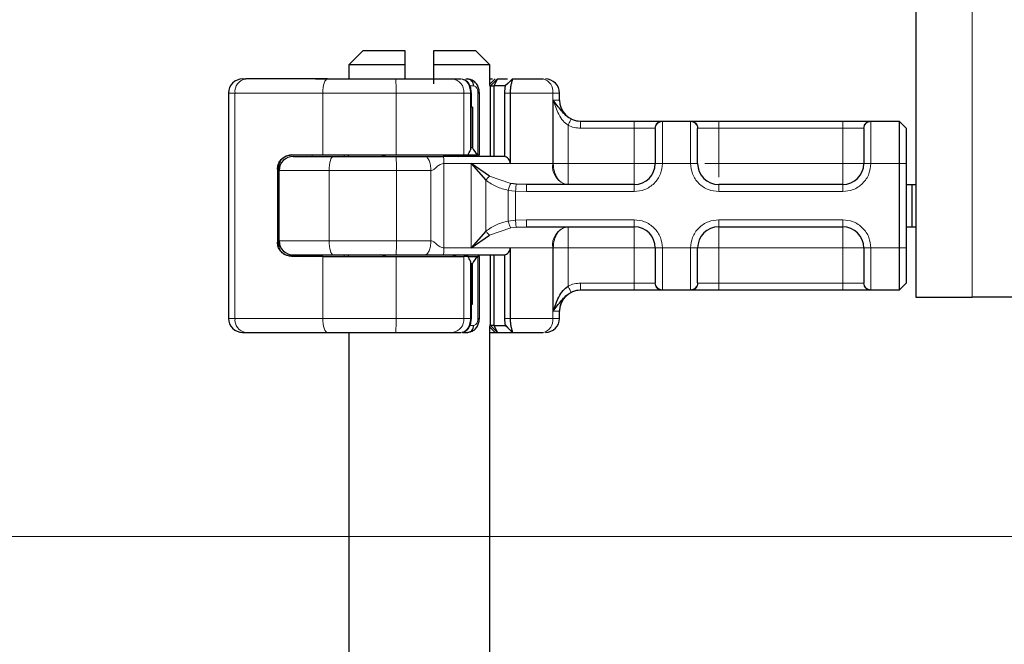
# Model space of a CAD drawing. Units: millimetres. Extents: x 0 to 420, y 0 to 297.
# Drawn here: x 295 to 309, y 225 to 234 of the extents above; entities that cross this region are included whole.
import ezdxf

# ---------------------------------------------------------------- set-up
doc = ezdxf.new("R2010")
doc.units = ezdxf.units.MM
doc.styles.add('SLDTEXTSTYLE0', font='TXT', dxfattribs={"width": 0.605})
doc.dimstyles.new('SLDDIMSTYLE0', dxfattribs={"dimtxt": 2.568319, "dimasz": 2.5, "dimexe": 0, "dimexo": 0.0625, "dimgap": 0.64208, "dimtad": 1, "dimlfac": 5, "dimrnd": 1e-09, "dimzin": 12, "dimdsep": 46, "dimtxsty": 'SLDTEXTSTYLE0', "dimsah": 1, "dimcen": 0.09, "dimadec": 0, "dimazin": 3, "dimtfac": 1, "dimtdec": 3, "dimtofl": 0, "dimtmove": 0, "dimatfit": 3, "dimfxl": 0, "dimfrac": 2, "dimtolj": 1, "dimtzin": 12, "dimarcsym": 0})

# ---------------------------------------------------------------- blocks, each defined once
blk = doc.blocks.new('_D_11')
at = {"color": 7, "linetype": 'Continuous', "lineweight": 0}
for p, q in [((318.805, 226.194), (282.665, 226.194)), ((283.665, 215.794), (283.665, 226.194)), ((318.915, 215.794), (282.665, 215.794))]:
    blk.add_line(p, q, dxfattribs=at)
at = {"color": 7, "linetype": 'Continuous', "lineweight": 18}
for points in [[(283.665, 226.194), (283.29, 223.694), (284.04, 223.694)], [(283.665, 215.794), (284.04, 218.294), (283.29, 218.294)]]:
    blk.add_solid(points, dxfattribs=at)
at = {"color": 7, "linetype": 'Continuous', "lineweight": 18, "insert": (280.255, 219.034), "char_height": 2.6458, "attachment_point": 1, "rotation": 90, "style": 'SLDTEXTSTYLE0'}
blk.add_mtext('52', dxfattribs=at)
blk = doc.blocks.new('_D_12')
at = {"color": 7, "linetype": 'Continuous', "lineweight": 0}
for p, q in [((313.965, 240.094), (282.665, 240.094)), ((283.665, 226.194), (283.665, 240.094)), ((318.805, 226.194), (282.665, 226.194))]:
    blk.add_line(p, q, dxfattribs=at)
at = {"color": 7, "linetype": 'Continuous', "lineweight": 18}
for points in [[(283.665, 240.094), (283.29, 237.594), (284.04, 237.594)], [(283.665, 226.194), (284.04, 228.694), (283.29, 228.694)]]:
    blk.add_solid(points, dxfattribs=at)
at = {"color": 7, "linetype": 'Continuous', "lineweight": 18, "insert": (280.255, 229.714), "char_height": 2.6458, "attachment_point": 1, "rotation": 90, "style": 'SLDTEXTSTYLE0'}
blk.add_mtext('69.5', dxfattribs=at)

msp = doc.modelspace()

# ---------------------------------------------------------------- hatches: boundary and pattern name
at = {"linetype": 'Continuous', "lineweight": 18}
h = msp.add_hatch(dxfattribs=at)
h.set_pattern_fill('DIN 201 Stahl und Stahlguss', style=0, pattern_type=2)
h.set_pattern_definition([(45, (0, 0), (-13.4704, 13.4704), []), (45, (4.49, 0), (-13.4704, 13.4704), []), (45, (8.98, 0), (-13.4704, 13.4704), []), (45, (13.47, 0), (-13.4704, 13.4704), [])])
edge = h.paths.add_edge_path(flags=0)
edge.add_arc((313.0654, 237.3939), 0.6, 270, 360)
edge.add_line((313.6654, 237.3939), (313.6654, 239.1939))
edge.add_arc((314.2654, 239.1939), 0.6, 90, 180, ccw=False)
edge.add_line((314.2654, 239.7939), (315.4654, 239.7939))
edge.add_arc((315.4654, 239.1939), 0.6, 0, 90, ccw=False)
edge.add_line((316.0654, 239.1939), (316.0654, 236.4939))
edge.add_arc((316.9654, 236.4939), 0.9, 180, 270)
edge.add_line((316.9654, 235.5939), (318.2654, 235.5939))
edge.add_arc((318.2654, 234.9939), 0.6, 0, 90, ccw=False)
edge.add_line((318.8654, 234.9939), (318.8654, 231.4689))
edge.add_spline(control_points=[(318.8654, 231.4689), (318.8654, 231.4538), (318.8656, 231.4386), (318.8659, 231.4235)], knot_values=[0, 0, 0, 0, 0.0002251, 0.0002251, 0.0002251, 0.0002251], weights=[1, 1, 1, 1], degree=3, periodic=0)
edge.add_spline(control_points=[(318.8659, 231.4235), (318.8829, 231.4212), (318.9, 231.4186), (318.9169, 231.4154), (318.934, 231.4122), (318.951, 231.4083), (318.9676, 231.4034), (318.984, 231.3985), (319.0002, 231.3925), (319.0154, 231.3848)], knot_values=[0.0000046, 0.0000046, 0.0000046, 0.0000046, 0.0002627, 0.0002627, 0.0002627, 0.0005237, 0.0005237, 0.0005237, 0.0007807, 0.0007807, 0.0007807, 0.0007807], weights=[1, 1, 1, 1, 1, 1, 1, 1, 1, 1], degree=3, periodic=0)
edge.add_line((319.0154, 231.3848), (319.0154, 228.6939))
edge.add_arc((319.6154, 228.6939), 0.6, 180, 215.65909)
edge.add_spline(control_points=[(319.1279, 228.3442), (319.1339, 228.3358), (319.1392, 228.327), (319.1438, 228.3179), (319.1474, 228.3109), (319.1505, 228.3037), (319.1532, 228.2964), (319.1559, 228.2891), (319.1581, 228.2816), (319.16, 228.274), (319.1618, 228.2664), (319.1631, 228.2587), (319.164, 228.2509), (319.165, 228.2432), (319.1654, 228.2354), (319.1654, 228.2276)], knot_values=[0, 0, 0, 0, 0.0001536, 0.0001536, 0.0001536, 0.0002705, 0.0002705, 0.0002705, 0.0003875, 0.0003875, 0.0003875, 0.0005044, 0.0005044, 0.0005044, 0.0006214, 0.0006214, 0.0006214, 0.0006214], weights=[1, 1, 1, 1, 1, 1, 1, 1, 1, 1, 1, 1, 1, 1, 1, 1], degree=3, periodic=0)
edge.add_line((319.1654, 228.2276), (319.1654, 226.1939))
edge.add_line((319.1654, 226.1939), (319.4654, 226.1939))
edge.add_line((319.4654, 226.1939), (319.4654, 228.2276))
edge.add_spline(control_points=[(319.4654, 228.2276), (319.4654, 228.2668), (319.4607, 228.3062), (319.4516, 228.3444), (319.4451, 228.3713), (319.4364, 228.3978), (319.4255, 228.4233), (319.4112, 228.457), (319.393, 228.4893), (319.3717, 228.519)], knot_values=[0, 0, 0, 0, 0.0005881, 0.0005881, 0.0005881, 0.0010021, 0.0010021, 0.0010021, 0.001551, 0.001551, 0.001551, 0.001551], weights=[1, 1, 1, 1, 1, 1, 1, 1, 1, 1], degree=3, periodic=0)
edge.add_arc((319.6154, 228.6939), 0.3, 180, 215.65909, ccw=False)
edge.add_line((319.3154, 228.6939), (319.3154, 230.5985))
edge.add_ellipse((318.7154, 230.5985), major_axis=(0, 0.6002), ratio=0.9996655, start_angle=270, end_angle=289.56187)
edge.add_spline(control_points=[(319.2808, 230.7995), (319.205, 231.0129), (319.1654, 231.2425), (319.1654, 231.4689)], knot_values=[0.000031, 0.000031, 0.000031, 0.000031, 0.0034276, 0.0034276, 0.0034276, 0.0034276], weights=[1, 1, 1, 1], degree=3, periodic=0)
edge.add_line((319.1654, 231.4689), (319.1654, 234.9939))
edge.add_arc((318.2654, 234.9939), 0.9, 0, 90)
edge.add_line((318.2654, 235.8939), (316.9654, 235.8939))
edge.add_arc((316.9654, 236.4939), 0.6, 180, 270, ccw=False)
edge.add_line((316.3654, 236.4939), (316.3654, 239.1939))
edge.add_arc((315.4654, 239.1939), 0.9, 0, 90)
edge.add_line((315.4654, 240.0939), (314.2654, 240.0939))
edge.add_arc((314.2654, 239.1939), 0.9, 90, 180)
edge.add_line((313.3654, 239.1939), (313.3654, 237.3939))
edge.add_arc((313.0654, 237.3939), 0.3, 270, 360, ccw=False)
edge.add_line((313.0654, 237.0939), (303.3654, 237.0939))
edge.add_line((303.3654, 237.0939), (303.3654, 236.7939))
edge.add_line((303.3654, 236.7939), (313.0654, 236.7939))

# ---------------------------------------------------------------- linework, layer by layer
at = {"color": 7, "linetype": 'Continuous', "lineweight": 25}
for p, q in [((307.8654, 235.5939), (307.8654, 229.5939)), ((300.0154, 233.0939), (299.8154, 232.8939)), ((300.6154, 233.0939), (300.0154, 233.0939)), ((300.6154, 232.8939), (300.6154, 233.0939)), ((301.6154, 233.0939), (301.0154, 233.0939)), ((301.0154, 233.0939), (301.0154, 232.8939)), ((301.8154, 232.8939), (301.6154, 233.0939)), ((299.8154, 232.8939), (299.8154, 232.6939)), ((300.6154, 232.8939), (299.8154, 232.8939)), ((300.6154, 232.6939), (300.6154, 232.8939)), ((301.0154, 232.8939), (301.0154, 232.6259)), ((301.8154, 232.8939), (301.0154, 232.8939)), ((301.8154, 232.6031), (301.8154, 232.8939)), ((298.3057, 232.6939), (298.352, 232.6939)), ((299.3433, 232.6939), (299.7054, 232.6939)), ((299.7062, 232.6931), (299.7054, 232.6939)), ((301.2825, 232.6939), (301.404, 232.6939)), ((301.4481, 232.6821), (301.4225, 232.692)), ((301.4769, 232.6939), (301.502, 232.6939)), ((301.502, 232.6939), (301.5572, 232.6807)), ((301.8254, 232.5939), (301.9254, 232.6939)), ((301.8786, 232.5939), (301.9254, 232.6939)), ((301.8895, 232.6939), (301.8895, 232.6939)), ((301.9254, 232.6939), (302.0676, 232.6939)), ((302.0706, 232.6269), (302.0352, 232.5939)), ((302.1369, 232.6932), (302.0706, 232.6269)), ((302.1375, 232.6939), (302.1349, 232.6869)), ((302.1375, 232.6939), (302.573, 232.6939)), ((298.1057, 232.4939), (298.1057, 229.2939)), ((301.5537, 232.2939), (301.5537, 232.4939)), ((301.6678, 231.6139), (301.6678, 232.4939)), ((301.8246, 232.5939), (301.8103, 232.5939)), ((301.8246, 232.5939), (301.8254, 232.5939)), ((301.8254, 232.5939), (301.8786, 232.5939)), ((301.8254, 231.5939), (301.8254, 232.5939)), ((301.8786, 231.5939), (301.8786, 232.5939)), ((302.0352, 232.5939), (301.8786, 232.5939)), ((302.0256, 232.4939), (302.0256, 231.5927)), ((302.1042, 232.4939), (302.1042, 231.4939)), ((302.8054, 232.3939), (302.8054, 232.4939)), ((301.5691, 232.2939), (301.545, 232.2939)), ((301.5523, 232.2939), (301.5537, 232.2939)), ((301.5523, 231.7139), (301.5523, 232.2939)), ((301.5691, 232.2939), (301.5691, 231.7139)), ((303.1048, 232.0939), (303.8654, 232.0939)), ((304.2593, 232.0939), (304.6715, 232.0939)), ((305.0654, 232.0939), (306.8254, 232.0939)), ((307.2193, 232.0939), (307.6254, 232.0939)), ((307.6254, 232.0939), (307.6254, 231.4939)), ((307.6254, 232.0939), (307.7254, 231.9939)), ((307.7254, 231.9939), (307.7254, 231.4939)), ((301.5691, 231.7139), (301.5523, 231.7139)), ((298.8254, 231.3939), (298.8254, 231.4922)), ((299.001, 231.6139), (299.4455, 231.6139)), ((299.4455, 231.6139), (300.4843, 231.6139)), ((299.8054, 231.6139), (299.8054, 231.5939)), ((300.4843, 231.6139), (301.4477, 231.6139)), ((301.4477, 231.6139), (301.5061, 231.6139)), ((301.5061, 231.6139), (301.638, 231.6139)), ((301.8136, 231.3145), (301.5511, 231.4939)), ((301.5511, 231.4939), (301.7597, 231.2547)), ((301.6478, 231.6139), (301.638, 231.6139)), ((301.6478, 231.6139), (301.6678, 231.6139)), ((307.6254, 231.4939), (307.6254, 230.2939)), ((307.7254, 231.4939), (307.7254, 230.2939)), ((298.8016, 231.4139), (298.8016, 230.3739)), ((298.8254, 230.3939), (298.8254, 231.3939)), ((302.1895, 231.1991), (302.1162, 231.2072)), ((302.3386, 231.1939), (302.1895, 231.1991)), ((303.8654, 231.1939), (302.3386, 231.1939)), ((306.8254, 231.1939), (305.0654, 231.1939)), ((307.7254, 231.1939), (307.8053, 231.1939)), ((307.8053, 231.1939), (307.8053, 230.5939)), ((307.8053, 231.1939), (307.8654, 231.1939)), ((301.7597, 230.5332), (301.5511, 230.2939)), ((302.1895, 230.5887), (302.3386, 230.5939)), ((302.3386, 230.5939), (303.8654, 230.5939)), ((305.0654, 230.5939), (306.8254, 230.5939)), ((307.7254, 230.5939), (307.8053, 230.5939)), ((307.8053, 230.5939), (307.8654, 230.5939)), ((298.8254, 230.2957), (298.8254, 230.3939)), ((301.5511, 230.2939), (301.8136, 230.4734)), ((302.1042, 230.2939), (302.1042, 229.2939)), ((307.6254, 230.2939), (307.6254, 229.6939)), ((307.7254, 230.2939), (307.7254, 229.7939)), ((299.4455, 230.1739), (299.001, 230.1739)), ((299.4455, 230.1739), (300.4843, 230.1739)), ((299.8054, 230.1939), (299.8054, 230.1739)), ((300.4843, 230.1739), (301.4477, 230.1739)), ((301.5061, 230.1739), (301.4477, 230.1739)), ((301.5061, 230.1739), (301.638, 230.1739)), ((301.638, 230.1739), (301.6478, 230.1739)), ((301.6678, 230.1739), (301.6478, 230.1739)), ((301.6678, 229.2939), (301.6678, 230.1739)), ((301.8254, 229.1939), (301.8254, 230.1939)), ((301.8786, 229.1939), (301.8786, 230.1939)), ((302.0256, 230.1951), (302.0256, 229.2939)), ((301.5523, 230.0739), (301.5523, 229.4939)), ((301.5523, 230.0739), (301.5691, 230.0739)), ((301.5691, 229.4939), (301.5691, 230.0739)), ((303.1048, 229.6939), (303.1054, 229.6939)), ((303.8654, 229.6939), (303.1048, 229.6939)), ((304.6715, 229.6939), (304.2593, 229.6939)), ((306.8254, 229.6939), (305.0654, 229.6939)), ((307.6254, 229.6939), (307.2193, 229.6939)), ((307.7254, 229.7939), (307.6254, 229.6939)), ((307.8654, 229.5939), (308.6654, 229.5939)), ((318.1654, 229.5939), (308.6654, 229.5939)), ((301.5523, 229.4939), (301.5537, 229.4939)), ((301.5523, 229.4939), (301.5691, 229.4939)), ((301.5537, 229.2939), (301.5537, 229.4939)), ((302.8054, 229.2939), (302.8054, 229.3939)), ((301.5569, 229.1071), (301.502, 229.0939)), ((301.8246, 229.1939), (301.8103, 229.1939)), ((301.8154, 219.0939), (301.8154, 229.1847)), ((301.8254, 229.1939), (301.8246, 229.1939)), ((301.9254, 229.0939), (301.8254, 229.1939)), ((301.8786, 229.1939), (301.8254, 229.1939)), ((301.8786, 229.1939), (302.0352, 229.1939)), ((301.9254, 229.0939), (301.8786, 229.1939)), ((302.032, 229.2034), (302.0544, 229.176)), ((302.0706, 229.1609), (302.0352, 229.1939)), ((302.0706, 229.1609), (302.1369, 229.0946)), ((298.3057, 229.0939), (298.352, 229.0939)), ((299.3433, 229.0939), (299.7054, 229.0939)), ((299.7054, 229.0939), (299.7062, 229.0947)), ((299.8154, 229.0939), (299.8154, 219.0939)), ((301.2825, 229.0939), (301.404, 229.0939)), ((301.4283, 229.0939), (301.502, 229.0939)), ((301.8154, 229.0939), (301.8895, 229.0939)), ((301.8895, 229.0939), (301.9245, 229.0939)), ((301.9254, 229.0939), (302.1376, 229.0939)), ((302.1349, 229.1009), (302.1375, 229.0939)), ((302.1375, 229.0939), (302.573, 229.0939))]:
    msp.add_line(p, q, dxfattribs=at)
at = {"color": 8, "linetype": 'Continuous', "lineweight": 18}
for p, q in [((308.6654, 229.5939), (308.6654, 235.5939)), ((301.8895, 232.6939), (301.8154, 232.6198)), ((301.8246, 232.5939), (301.9245, 232.6939)), ((302.1349, 232.6869), (302.0706, 232.6269)), ((302.1184, 232.6747), (302.1375, 232.6938)), ((298.1982, 232.4939), (298.1057, 232.4939)), ((299.4455, 232.4939), (298.1982, 232.4939)), ((298.1982, 232.4939), (298.1982, 229.2939)), ((300.4843, 232.4939), (299.4455, 232.4939)), ((299.4455, 231.6139), (299.4455, 232.4939)), ((301.4477, 232.4939), (300.4843, 232.4939)), ((300.4843, 231.6139), (300.4843, 232.4939)), ((301.4477, 231.6139), (301.4477, 232.4939)), ((301.5415, 232.4939), (301.4477, 232.4939)), ((301.5212, 232.5939), (301.5879, 232.5939)), ((301.5415, 231.6809), (301.5415, 232.4939)), ((301.6478, 232.4939), (301.6478, 231.6139)), ((301.8246, 231.5939), (301.8246, 232.5939)), ((302.1042, 232.4939), (302.0256, 232.4939)), ((302.7082, 232.4939), (302.1042, 232.4939)), ((302.7082, 232.4939), (302.7082, 231.4939)), ((302.8054, 232.4939), (302.7082, 232.4939)), ((302.7159, 232.3939), (302.8054, 232.3939)), ((302.7159, 231.4939), (302.7159, 232.3939)), ((303.8654, 232.0939), (303.8654, 231.9939)), ((304.2593, 232.0939), (304.2654, 232.0881)), ((304.2654, 232.0881), (304.2654, 231.4939)), ((304.6654, 232.0881), (304.6715, 232.0939)), ((304.6654, 231.4939), (304.6654, 232.0881)), ((305.0654, 232.0939), (305.0654, 231.9939)), ((306.8254, 232.0939), (306.8254, 231.9939)), ((307.2193, 232.0939), (307.2254, 232.0881)), ((307.2254, 232.0881), (307.2254, 231.4939)), ((302.9264, 232.0358), (302.9264, 231.4939)), ((303.1048, 231.9939), (303.8654, 231.9939)), ((303.8654, 231.9939), (304.1608, 231.9939)), ((303.8654, 231.4939), (303.8654, 231.9939)), ((304.1654, 231.989), (304.1608, 231.9939)), ((304.7654, 231.989), (304.77, 231.9939)), ((304.77, 231.9939), (305.0654, 231.9939)), ((305.0654, 231.9939), (305.0654, 231.4939)), ((305.0654, 231.9939), (306.8254, 231.9939)), ((306.8254, 231.9939), (307.1208, 231.9939)), ((306.8254, 231.4939), (306.8254, 231.9939)), ((307.1254, 231.989), (307.1208, 231.9939)), ((299.2941, 231.5939), (299.2941, 231.6139)), ((299.7468, 231.5939), (299.7468, 231.6139)), ((299.8062, 231.6139), (299.8062, 231.5939)), ((301.165, 231.4939), (301.165, 230.2939)), ((301.5511, 231.4939), (301.165, 231.4939)), ((301.5511, 231.4939), (302.1042, 231.4939)), ((301.5511, 230.2939), (301.5511, 231.4939)), ((302.1042, 231.4939), (302.7082, 231.4939)), ((302.7082, 231.4939), (302.7159, 231.4939)), ((302.9264, 231.4939), (303.8654, 231.4939)), ((304.2654, 231.4939), (304.1654, 231.4939)), ((304.6654, 231.4939), (304.2654, 231.4939)), ((304.7654, 231.4939), (304.6654, 231.4939)), ((305.0654, 231.4939), (306.8254, 231.4939)), ((307.2254, 231.4939), (307.1254, 231.4939)), ((307.6254, 231.4939), (307.2254, 231.4939)), ((307.7254, 231.4939), (307.6254, 231.4939)), ((298.807, 231.4139), (298.8016, 231.4139)), ((298.8229, 230.3064), (298.8229, 231.4815)), ((299.535, 231.3939), (298.8254, 231.3939)), ((300.4905, 231.3939), (299.535, 231.3939)), ((299.535, 230.3939), (299.535, 231.3939)), ((300.4905, 230.3939), (300.4905, 231.3939)), ((300.9789, 231.3939), (300.4905, 231.3939)), ((300.9789, 230.3939), (300.9789, 231.3939)), ((301.7597, 230.5332), (301.7597, 231.2547)), ((301.8136, 231.3145), (302.1162, 231.2072)), ((302.1811, 231.1009), (302.0776, 231.1116)), ((302.0776, 231.1116), (302.0776, 230.6762)), ((302.1811, 231.1009), (302.1811, 230.687)), ((302.3386, 231.0939), (302.1811, 231.1009)), ((303.8654, 231.0939), (302.3386, 231.0939)), ((303.8654, 231.0939), (303.8654, 231.1939)), ((305.0654, 231.0939), (305.0654, 231.1939)), ((306.8254, 231.0939), (305.0654, 231.0939)), ((306.8254, 231.0939), (306.8254, 231.1939)), ((302.0776, 230.6762), (302.1811, 230.687)), ((302.1811, 230.687), (302.3386, 230.6939)), ((302.3386, 230.6939), (303.8654, 230.6939)), ((303.8654, 230.6939), (303.8654, 230.5939)), ((305.0654, 230.6939), (306.8254, 230.6939)), ((305.0654, 230.6939), (305.0654, 230.5939)), ((306.8254, 230.6939), (306.8254, 230.5939)), ((301.8136, 230.4734), (302.1162, 230.5806)), ((302.1895, 230.5887), (302.1162, 230.5806)), ((298.8016, 230.3739), (298.807, 230.3739)), ((298.8254, 230.3939), (299.535, 230.3939)), ((300.4905, 230.3939), (299.535, 230.3939)), ((300.9789, 230.3939), (300.4905, 230.3939)), ((301.5511, 230.2939), (301.165, 230.2939)), ((302.1042, 230.2939), (301.5511, 230.2939)), ((302.7082, 230.2939), (302.1042, 230.2939)), ((302.7082, 229.2939), (302.7082, 230.2939)), ((302.7159, 230.2939), (302.7082, 230.2939)), ((302.7159, 229.3939), (302.7159, 230.2939)), ((303.8654, 230.2939), (302.9264, 230.2939)), ((302.9264, 230.2939), (302.9264, 229.7521)), ((303.8654, 229.7939), (303.8654, 230.2939)), ((304.1654, 230.2939), (304.2654, 230.2939)), ((304.2654, 230.2939), (304.6654, 230.2939)), ((304.2654, 230.2939), (304.2654, 229.6998)), ((304.6654, 229.6998), (304.6654, 230.2939)), ((304.6654, 230.2939), (304.7654, 230.2939)), ((306.8254, 230.2939), (305.0654, 230.2939)), ((305.0654, 230.2939), (305.0654, 229.7939)), ((306.8254, 229.7939), (306.8254, 230.2939)), ((307.2254, 230.2939), (307.1254, 230.2939)), ((307.6254, 230.2939), (307.2254, 230.2939)), ((307.2254, 230.2939), (307.2254, 229.6998)), ((307.7254, 230.2939), (307.6254, 230.2939)), ((299.2941, 230.1739), (299.2941, 230.1939)), ((299.4455, 229.2939), (299.4455, 230.1739)), ((299.7468, 230.1939), (299.7468, 230.1739)), ((299.8062, 230.1939), (299.8062, 230.1739)), ((300.4843, 229.2939), (300.4843, 230.1739)), ((301.4477, 229.2939), (301.4477, 230.1739)), ((301.5415, 229.2939), (301.5415, 230.1069)), ((301.6478, 230.1739), (301.6478, 229.2939)), ((301.8246, 229.1939), (301.8246, 230.1939)), ((303.8654, 229.7939), (303.1048, 229.7939)), ((304.1608, 229.7939), (303.8654, 229.7939)), ((303.8654, 229.6939), (303.8654, 229.7939)), ((304.1654, 229.7988), (304.1608, 229.7939)), ((304.2654, 229.6998), (304.2593, 229.6939)), ((304.6715, 229.6939), (304.6654, 229.6998)), ((304.7654, 229.7988), (304.77, 229.7939)), ((305.0654, 229.7939), (304.77, 229.7939)), ((305.0654, 229.6939), (305.0654, 229.7939)), ((306.8254, 229.7939), (305.0654, 229.7939)), ((307.1208, 229.7939), (306.8254, 229.7939)), ((306.8254, 229.6939), (306.8254, 229.7939)), ((307.1208, 229.7939), (307.1254, 229.7988)), ((307.2254, 229.6998), (307.2193, 229.6939)), ((302.8054, 229.3939), (302.7159, 229.3939)), ((298.1057, 229.2939), (298.1982, 229.2939)), ((298.1982, 229.2939), (299.4455, 229.2939)), ((299.4455, 229.2939), (300.4843, 229.2939)), ((300.4843, 229.2939), (301.4477, 229.2939)), ((301.5415, 229.2939), (301.4477, 229.2939)), ((302.0256, 229.2939), (302.1042, 229.2939)), ((302.7082, 229.2939), (302.1042, 229.2939)), ((302.7082, 229.2939), (302.8054, 229.2939)), ((301.5879, 229.1939), (301.5157, 229.1939)), ((301.8154, 229.1681), (301.8895, 229.0939)), ((301.9245, 229.0939), (301.8246, 229.1939)), ((302.1349, 229.1009), (302.0706, 229.1609)), ((302.1376, 229.0939), (302.1184, 229.1131))]:
    msp.add_line(p, q, dxfattribs=at)
at = {"color": 8, "linetype": 'Continuous', "lineweight": 18, "flags": 128}
for points in [[(299.5101, 232.6939), (299.4975, 232.6901), (299.4854, 232.6787), (299.4742, 232.6602), (299.4644, 232.6354), (299.4563, 232.605), (299.4504, 232.5705), (299.4467, 232.533), (299.4455, 232.4939)], [(299.535, 231.3939), (299.5361, 231.433), (299.5394, 231.4705), (299.5448, 231.505), (299.552, 231.5354), (299.5608, 231.5602), (299.5708, 231.5787), (299.5817, 231.5901), (299.5931, 231.5939)], [(299.535, 230.3939), (299.5361, 230.3549), (299.5394, 230.3174), (299.5448, 230.2828), (299.552, 230.2525), (299.5608, 230.2276), (299.5708, 230.2092), (299.5817, 230.1978), (299.5931, 230.1939)], [(299.5101, 229.0939), (299.4975, 229.0978), (299.4854, 229.1092), (299.4742, 229.1276), (299.4644, 229.1525), (299.4563, 229.1828), (299.4504, 229.2174), (299.4467, 229.2549), (299.4455, 229.2939)]]:
    msp.add_lwpolyline(points, dxfattribs=at)
at = {"color": 7, "linetype": 'Continuous', "lineweight": 25}
for centre, radius, start, end in [((298.3057, 232.4939), 0.2, 90.00037, 180.00037), ((302.6054, 232.4939), 0.2, 0, 90), ((303.1054, 232.3939), 0.3, 180, 270), ((299.0254, 231.3939), 0.2, 90, 180), ((300.2654, 231.6939), 0.1, 270, 306.8699), ((301.3654, 231.6939), 0.1, 233.1301, 270), ((303.8654, 231.4939), 0.3, 270, 0), ((305.0654, 231.4939), 0.3, 180, 270), ((306.8254, 231.4939), 0.3, 270, 0), ((303.8654, 230.2939), 0.3, 0, 90), ((305.0654, 230.2939), 0.3, 90, 180), ((306.8254, 230.2939), 0.3, 0, 90), ((299.0254, 230.3939), 0.2, 180, 270), ((300.2654, 230.0939), 0.1, 53.1301, 90), ((301.3654, 230.0939), 0.1, 90, 126.8699), ((303.1054, 229.3939), 0.3, 90, 180), ((298.3057, 229.2939), 0.2, 179.99963, 269.99963), ((302.6054, 229.2939), 0.2, 270, 0)]:
    msp.add_arc(centre, radius, start, end, dxfattribs=at)
at = {"color": 8, "linetype": 'Continuous', "lineweight": 18}
for centre, radius, start, end in [((298.3786, 232.5144), 0.1815, 98.42734, 186.46904), ((298.3033, 232.5439), 2.1816, 358.68739, 3.94337), ((301.2633, 232.5098), 0.1851, 355.07052, 84.02697), ((302.5329, 232.5211), 0.1775, 351.19893, 76.91845), ((300.2896, 231.6751), 0.0812, 270.60663, 311.10229), ((298.7051, 231.4439), 1.7861, 358.39708, 4.81888), ((301.3413, 231.6751), 0.0812, 228.89771, 269.39337), ((302.9713, 231.4532), 0.2662, 171.19893, 256.91845), ((302.9713, 230.3347), 0.2662, 103.08155, 188.80107), ((298.7051, 230.344), 1.7861, 355.18112, 1.60292), ((300.2896, 230.1128), 0.0812, 48.89771, 89.39337), ((301.3413, 230.1128), 0.0812, 90.60663, 131.10229), ((298.3786, 229.2735), 0.1815, 173.53096, 261.57266), ((298.3033, 229.244), 2.1816, 356.05663, 1.31261), ((301.2633, 229.278), 0.1851, 275.97303, 4.92948), ((302.5329, 229.2668), 0.1775, 283.08155, 8.80107)]:
    msp.add_arc(centre, radius, start, end, dxfattribs=at)
at = {"color": 7, "linetype": 'Continuous', "lineweight": 25}
for centre, major_axis, ratio, start_param, end_param in [((299.9613, 232.259), (1.3777, 1.3777), 0.8408908, 5.045029, 5.0846116), ((301.4537, 231.7131), (0.0765, 0.0765), 0.8408908, 5.0846116, 5.4203683), ((302.4554, 232.2999), (0.7553, 0.7553), 0.8877488, 2.9156843, 3.0433856), ((299.9613, 229.5288), (1.3777, -1.3777), 0.8408908, 1.1985737, 1.2381563), ((301.4537, 230.0748), (0.0765, -0.0765), 0.8408908, 0.862817, 1.1985737), ((302.4554, 229.488), (0.7553, -0.7553), 0.8877488, 3.2397997, 3.367501)]:
    msp.add_ellipse(centre, major_axis=major_axis, ratio=ratio, start_param=start_param, end_param=end_param, dxfattribs=at)
for points in [[(299.5101, 232.6939), (299.2896, 232.6939), (298.8486, 232.6939), (298.5175, 232.6939), (298.352, 232.6939)], [(299.5101, 232.6939), (299.6684, 232.6939), (299.985, 232.6939), (300.3148, 232.6939), (300.4797, 232.6939)], [(301.5879, 232.5939), (301.5866, 232.607), (301.584, 232.6332), (301.5641, 232.6663), (301.5357, 232.6894), (301.5132, 232.6924), (301.502, 232.6939)], [(299.5931, 231.5939), (299.7393, 231.5939), (300.0317, 231.5939), (300.3338, 231.5939), (300.4849, 231.5939)], [(300.4849, 231.5939), (300.5553, 231.5939), (300.6963, 231.5939), (300.8267, 231.5939), (300.8919, 231.5939)], [(302.0272, 231.5939), (301.8871, 231.5939), (301.6069, 231.5939), (301.304, 231.5939), (301.1525, 231.5939)], [(299.5931, 230.1939), (299.7393, 230.1939), (300.0317, 230.1939), (300.3338, 230.1939), (300.4849, 230.1939)], [(300.4849, 230.1939), (300.5553, 230.1939), (300.6963, 230.1939), (300.8267, 230.1939), (300.8919, 230.1939)], [(301.1525, 230.1939), (301.304, 230.1939), (301.6069, 230.1939), (301.8871, 230.1939), (302.0272, 230.1939)], [(301.502, 229.0939), (301.5132, 229.0954), (301.5357, 229.0984), (301.5641, 229.1216), (301.584, 229.1546), (301.5866, 229.1808), (301.5879, 229.1939)], [(298.352, 229.0939), (298.5175, 229.0939), (298.8486, 229.0939), (299.2896, 229.0939), (299.5101, 229.0939)], [(299.5101, 229.0939), (299.6684, 229.0939), (299.985, 229.0939), (300.3148, 229.0939), (300.4797, 229.0939)]]:
    msp.add_open_spline(points, degree=3, dxfattribs=at)
for points, knots in [([(300.4797, 232.6939), (300.5575, 232.6939), (300.7154, 232.6939), (300.9378, 232.6939), (301.1362, 232.6939), (301.2342, 232.6939), (301.2825, 232.6939)], [0, 0, 0, 0, 0.2464518, 0.5, 0.7535482, 1, 1, 1, 1]), ([(301.5537, 232.4939), (301.5532, 232.506), (301.5523, 232.5304), (301.5448, 232.5664), (301.5329, 232.5999), (301.5115, 232.6387), (301.4851, 232.67), (301.4607, 232.6778), (301.4536, 232.68)], [0, 0, 0, 0, 0.1427178, 0.2889462, 0.436927, 0.5848185, 0.879522, 1, 1, 1, 1]), ([(301.6678, 232.4939), (301.6665, 232.5128), (301.6636, 232.5515), (301.6408, 232.6069), (301.6053, 232.6544), (301.5727, 232.6725), (301.5563, 232.6815)], [0, 0, 0, 0, 0.2371272, 0.4854537, 0.7412068, 1, 1, 1, 1]), ([(301.8154, 232.6939), (301.8192, 232.6939), (301.8356, 232.6939), (301.8463, 232.6939), (301.8545, 232.6939)], [0, 0, 0, 0, 0.2311469, 1, 1, 1, 1]), ([(302.1349, 232.6869), (302.1325, 232.6783), (302.128, 232.6618), (302.117, 232.6128), (302.1067, 232.5558), (302.105, 232.5136), (302.1042, 232.4939)], [0, 0, 0, 0, 0.2949533, 0.5626064, 0.7961003, 1, 1, 1, 1]), ([(302.0352, 232.5939), (302.0343, 232.5923), (302.0324, 232.5892), (302.0294, 232.5687), (302.0275, 232.5472), (302.0264, 232.53), (302.0257, 232.512), (302.0256, 232.4999), (302.0256, 232.4939)], [0, 0, 0, 0, 0.2912598, 0.5654459, 0.6879243, 0.8028337, 0.9033298, 1, 1, 1, 1]), ([(302.9709, 232.1253), (302.9574, 232.1327), (302.9305, 232.1475), (302.8821, 232.1864), (302.8082, 232.2712), (302.7538, 232.3436), (302.7159, 232.3939)], [0, 0, 0, 0, 0.1093195, 0.2187549, 0.4567095, 1, 1, 1, 1]), ([(303.8654, 232.0939), (303.9105, 232.0939), (304.0036, 232.0939), (304.1274, 232.0939), (304.2218, 232.0939), (304.2471, 232.0939), (304.2593, 232.0939)], [0, 0, 0, 0, 0.2422355, 0.5, 0.7577645, 1, 1, 1, 1]), ([(304.6715, 232.0939), (304.6838, 232.0939), (304.7091, 232.0939), (304.8034, 232.0939), (304.9272, 232.0939), (305.0203, 232.0939), (305.0654, 232.0939)], [0, 0, 0, 0, 0.2422355, 0.5, 0.7577645, 1, 1, 1, 1]), ([(306.8254, 232.0939), (306.8705, 232.0939), (306.9636, 232.0939), (307.0874, 232.0939), (307.1818, 232.0939), (307.2071, 232.0939), (307.2193, 232.0939)], [0, 0, 0, 0, 0.2422355, 0.5, 0.7577645, 1, 1, 1, 1]), ([(304.1654, 231.989), (304.1654, 231.9752), (304.1654, 231.9467), (304.1654, 231.8287), (304.1654, 231.6709), (304.1654, 231.5516), (304.1654, 231.4939)], [0, 0, 0, 0, 0.2418289, 0.5, 0.7581711, 1, 1, 1, 1]), ([(304.7654, 231.4939), (304.7654, 231.5516), (304.7654, 231.6709), (304.7654, 231.8287), (304.7654, 231.9467), (304.7654, 231.9752), (304.7654, 231.989)], [0, 0, 0, 0, 0.2418289, 0.5, 0.7581711, 1, 1, 1, 1]), ([(307.1254, 231.989), (307.1254, 231.9752), (307.1254, 231.9467), (307.1254, 231.8287), (307.1254, 231.6709), (307.1254, 231.5516), (307.1254, 231.4939)], [0, 0, 0, 0, 0.2418289, 0.5, 0.7581711, 1, 1, 1, 1]), ([(298.8016, 231.4139), (298.8034, 231.4338), (298.8069, 231.4736), (298.8335, 231.5273), (298.8741, 231.5722), (298.9311, 231.6065), (298.9767, 231.6114), (299.001, 231.6139)], [0, 0, 0, 0, 0.1755646, 0.3506471, 0.5377369, 0.7542062, 1, 1, 1, 1]), ([(299.0055, 231.6139), (298.9838, 231.6117), (298.9354, 231.6067), (298.8709, 231.5677), (298.8196, 231.5025), (298.8068, 231.4453), (298.807, 231.4143), (298.807, 231.4139)], [0, 0, 0, 0, 0.1664776, 0.3704483, 0.6541641, 0.9963634, 1, 1, 1, 1]), ([(299.0254, 231.5939), (299.0329, 231.5939), (299.0483, 231.5939), (299.1725, 231.5939), (299.3575, 231.5939), (299.5159, 231.5939), (299.5931, 231.5939)], [0, 0, 0, 0, 0.2435293, 0.5, 0.7564707, 1, 1, 1, 1]), ([(300.8919, 231.5939), (300.9017, 231.5939), (300.922, 231.5939), (300.966, 231.5939), (301.0056, 231.5939), (301.0363, 231.5939), (301.0469, 231.5939), (301.0498, 231.5939), (301.0507, 231.5939), (301.0619, 231.5939), (301.0952, 231.5939), (301.1296, 231.5939), (301.1525, 231.5939)], [0, 0, 0, 0, 0.1175333, 0.2425416, 0.4868053, 0.5792287, 0.6040544, 0.6111207, 0.6133172, 0.6146227, 0.7432901, 1, 1, 1, 1]), ([(302.1042, 231.4939), (302.1038, 231.5002), (302.1031, 231.5126), (302.0967, 231.5366), (302.0815, 231.5626), (302.0557, 231.5844), (302.0356, 231.59), (302.0256, 231.5927)], [0, 0, 0, 0, 0.1249897, 0.250132, 0.5001608, 0.7505878, 1, 1, 1, 1]), ([(299.001, 230.1739), (298.9712, 230.1778), (298.916, 230.1849), (298.8534, 230.2335), (298.8151, 230.2924), (298.8024, 230.3414), (298.8018, 230.3688), (298.8016, 230.3739)], [0, 0, 0, 0, 0.3015402, 0.5595963, 0.7565468, 0.9544621, 1, 1, 1, 1]), ([(299.0055, 230.1739), (298.9838, 230.1762), (298.9354, 230.1812), (298.8709, 230.2202), (298.8196, 230.2854), (298.8068, 230.3425), (298.807, 230.3736), (298.807, 230.3739)], [0, 0, 0, 0, 0.1664776, 0.3704483, 0.6541641, 0.9963634, 1, 1, 1, 1]), ([(302.0256, 230.1951), (302.0356, 230.1979), (302.0557, 230.2034), (302.0816, 230.2253), (302.0967, 230.2514), (302.1033, 230.2753), (302.1039, 230.2877), (302.1042, 230.2939)], [0, 0, 0, 0, 0.24936688, 0.49974842, 0.75152752, 0.87570369, 1, 1, 1, 1]), ([(304.1654, 230.2939), (304.1654, 230.2362), (304.1654, 230.1169), (304.1654, 229.9592), (304.1654, 229.8412), (304.1654, 229.8126), (304.1654, 229.7988)], [0, 0, 0, 0, 0.2418289, 0.5, 0.7581711, 1, 1, 1, 1]), ([(304.7654, 229.7988), (304.7654, 229.8126), (304.7654, 229.8412), (304.7654, 229.9592), (304.7654, 230.1169), (304.7654, 230.2362), (304.7654, 230.2939)], [0, 0, 0, 0, 0.2418289, 0.5, 0.7581711, 1, 1, 1, 1]), ([(307.1254, 230.2939), (307.1254, 230.2362), (307.1254, 230.1169), (307.1254, 229.9592), (307.1254, 229.8412), (307.1254, 229.8126), (307.1254, 229.7988)], [0, 0, 0, 0, 0.2418289, 0.5, 0.7581711, 1, 1, 1, 1]), ([(299.0254, 230.1939), (299.0329, 230.1939), (299.0483, 230.1939), (299.1725, 230.1939), (299.3575, 230.1939), (299.5159, 230.1939), (299.5931, 230.1939)], [0, 0, 0, 0, 0.2435293, 0.5, 0.7564707, 1, 1, 1, 1]), ([(300.8919, 230.1939), (300.9017, 230.1939), (300.922, 230.1939), (300.966, 230.1939), (301.0054, 230.1939), (301.0359, 230.1939), (301.0464, 230.1939), (301.0605, 230.1939), (301.0947, 230.1939), (301.1296, 230.1939), (301.1525, 230.1939)], [0, 0, 0, 0, 0.1175173, 0.2424807, 0.4869167, 0.5766824, 0.6020604, 0.6098731, 0.742987, 1, 1, 1, 1]), ([(302.7159, 229.3939), (302.7388, 229.4626), (302.7731, 229.566), (302.8481, 229.6881), (302.9019, 229.7321), (302.9264, 229.7521)], [0, 0, 0, 0, 0.5196752, 0.7817066, 1, 1, 1, 1]), ([(304.2593, 229.6939), (304.2471, 229.6939), (304.2218, 229.6939), (304.1274, 229.6939), (304.0036, 229.6939), (303.9105, 229.6939), (303.8654, 229.6939)], [0, 0, 0, 0, 0.2422355, 0.5, 0.7577645, 1, 1, 1, 1]), ([(305.0654, 229.6939), (305.0203, 229.6939), (304.9272, 229.6939), (304.8034, 229.6939), (304.7091, 229.6939), (304.6838, 229.6939), (304.6715, 229.6939)], [0, 0, 0, 0, 0.2422355, 0.5, 0.7577645, 1, 1, 1, 1]), ([(307.2193, 229.6939), (307.2071, 229.6939), (307.1818, 229.6939), (307.0874, 229.6939), (306.9636, 229.6939), (306.8705, 229.6939), (306.8254, 229.6939)], [0, 0, 0, 0, 0.24223547, 0.5, 0.75776453, 1, 1, 1, 1]), ([(302.7159, 229.3939), (302.7538, 229.4443), (302.8082, 229.5167), (302.8819, 229.6013), (302.9303, 229.6402), (302.9573, 229.6551), (302.9709, 229.6626)], [0, 0, 0, 0, 0.5428984, 0.7804019, 0.8900728, 1, 1, 1, 1]), ([(302.8054, 229.3939), (302.8095, 229.4309), (302.8175, 229.5043), (302.8701, 229.5912), (302.9249, 229.6326), (302.9419, 229.6454)], [0, 0, 0, 0, 0.41253568, 0.81827156, 1, 1, 1, 1]), ([(301.4225, 229.0959), (301.4403, 229.1008), (301.4758, 229.1104), (301.5114, 229.1489), (301.5329, 229.188), (301.5447, 229.2215), (301.5522, 229.2575), (301.5532, 229.2819), (301.5537, 229.2939)], [0, 0, 0, 0, 0.2530549, 0.5038329, 0.6296654, 0.7548559, 0.8790524, 1, 1, 1, 1]), ([(301.5561, 229.1064), (301.5725, 229.1154), (301.6052, 229.1335), (301.6407, 229.1811), (301.6634, 229.2365), (301.6664, 229.2751), (301.6678, 229.2939)], [0, 0, 0, 0, 0.2597302, 0.5151224, 0.763735, 1, 1, 1, 1]), ([(302.0256, 229.2939), (302.0256, 229.288), (302.0257, 229.2758), (302.0264, 229.2579), (302.0275, 229.2407), (302.0294, 229.2192), (302.0324, 229.1986), (302.0343, 229.1955), (302.0352, 229.1939)], [0, 0, 0, 0, 0.0966992, 0.1970316, 0.3120842, 0.4346705, 0.7088807, 1, 1, 1, 1]), ([(302.1042, 229.2939), (302.105, 229.2743), (302.1067, 229.2321), (302.117, 229.1751), (302.128, 229.126), (302.1325, 229.1096), (302.1349, 229.1009)], [0, 0, 0, 0, 0.2037445, 0.4374964, 0.7051709, 1, 1, 1, 1]), ([(300.4797, 229.0939), (300.5575, 229.0939), (300.7154, 229.0939), (300.9378, 229.0939), (301.1362, 229.0939), (301.2342, 229.0939), (301.2825, 229.0939)], [0, 0, 0, 0, 0.2464518, 0.5, 0.7535482, 1, 1, 1, 1])]:
    msp.add_open_spline(points, degree=3, knots=knots, dxfattribs=at)
at = {"color": 8, "linetype": 'Continuous', "lineweight": 18}
for points, knots in [([(301.5415, 232.4939), (301.5408, 232.5084), (301.5396, 232.5375), (301.5294, 232.5789), (301.5139, 232.6163), (301.489, 232.654), (301.4517, 232.6868), (301.4204, 232.6915), (301.404, 232.6939)], [0, 0, 0, 0, 0.1320008, 0.264701, 0.398934, 0.5354082, 0.7568201, 1, 1, 1, 1]), ([(301.5534, 232.4939), (301.5535, 232.4939), (301.5544, 232.4939), (301.551, 232.4939), (301.5447, 232.4939), (301.5415, 232.4939)], [0, 0, 0, 0, 0.0539272, 0.5269636, 1, 1, 1, 1]), ([(301.6478, 232.4939), (301.6475, 232.5011), (301.647, 232.5154), (301.6427, 232.5355), (301.6363, 232.5536), (301.6254, 232.5733), (301.6086, 232.5905), (301.5947, 232.5928), (301.5879, 232.5939)], [0, 0, 0, 0, 0.1315025, 0.2619867, 0.388149, 0.5159695, 0.7596627, 1, 1, 1, 1]), ([(301.667, 232.4939), (301.6672, 232.4939), (301.6681, 232.4939), (301.6622, 232.4939), (301.6526, 232.4939), (301.6478, 232.4939)], [0, 0, 0, 0, 0.1481989, 0.5740995, 1, 1, 1, 1]), ([(302.7159, 232.3939), (302.7388, 232.3252), (302.7732, 232.2219), (302.8481, 232.0997), (302.902, 232.0557), (302.9264, 232.0358)], [0, 0, 0, 0, 0.5198881, 0.7820105, 1, 1, 1, 1]), ([(302.9709, 232.1253), (302.97, 232.1236), (302.9684, 232.1203), (302.9581, 232.0996), (302.9436, 232.0703), (302.9321, 232.0473), (302.9264, 232.0358)], [0, 0, 0, 0, 0.2501632, 0.5, 0.7498368, 1, 1, 1, 1]), ([(302.9709, 232.1253), (302.9914, 232.1165), (303.0341, 232.0983), (303.0806, 232.0954), (303.1048, 232.0939)], [0, 0, 0, 0, 0.47968637, 1, 1, 1, 1]), ([(303.1048, 231.9939), (303.0739, 231.9958), (303.012, 231.9994), (302.955, 232.0237), (302.9264, 232.0358)], [0, 0, 0, 0, 0.4999948, 1, 1, 1, 1]), ([(300.9789, 231.3939), (300.986, 231.3948), (301.0012, 231.3965), (301.0303, 231.4137), (301.0631, 231.4454), (301.1004, 231.4751), (301.1362, 231.4914), (301.1558, 231.4931), (301.165, 231.4939)], [0, 0, 0, 0, 0.1053751, 0.2239328, 0.4709015, 0.7361236, 0.8746205, 1, 1, 1, 1]), ([(304.2654, 231.4939), (304.26, 231.4436), (304.2518, 231.366), (304.202, 231.2728), (304.1503, 231.2091), (304.0866, 231.1574), (303.9934, 231.1076), (303.9157, 231.0993), (303.8654, 231.0939)], [0, 0, 0, 0, 0.2394429, 0.3696359, 0.4999999, 0.6301929, 0.7605571, 1, 1, 1, 1]), ([(305.0654, 231.0939), (305.0151, 231.0993), (304.9375, 231.1076), (304.8442, 231.1574), (304.7806, 231.2091), (304.7289, 231.2727), (304.6791, 231.3659), (304.6708, 231.4436), (304.6654, 231.4939)], [0, 0, 0, 0, 0.2394429, 0.3696359, 0.4999999, 0.6301929, 0.7605571, 1, 1, 1, 1]), ([(305.0654, 231.4939), (305.0256, 231.4939), (304.9527, 231.4939), (304.8959, 231.4939), (304.8701, 231.4939)], [0, 0, 0, 0, 0.547379, 1, 1, 1, 1]), ([(305.0654, 231.2988), (305.0654, 231.3245), (305.0654, 231.3813), (305.0654, 231.4541), (305.0654, 231.4939)], [0, 0, 0, 0, 0.4522415, 1, 1, 1, 1]), ([(307.2254, 231.4939), (307.22, 231.4436), (307.2118, 231.366), (307.162, 231.2728), (307.1103, 231.2091), (307.0466, 231.1574), (306.9534, 231.1076), (306.8757, 231.0993), (306.8254, 231.0939)], [0, 0, 0, 0, 0.23944295, 0.36963586, 0.49999992, 0.63019291, 0.76055705, 1, 1, 1, 1]), ([(301.8136, 231.3145), (301.8093, 231.3105), (301.8007, 231.3026), (301.7868, 231.2878), (301.7728, 231.2717), (301.7641, 231.2603), (301.7597, 231.2547)], [0, 0, 0, 0, 0.250016, 0.5, 0.749984, 1, 1, 1, 1]), ([(301.7597, 231.2547), (301.8086, 231.2214), (301.9066, 231.1547), (302.0205, 231.126), (302.0776, 231.1116)], [0, 0, 0, 0, 0.49891425, 1, 1, 1, 1]), ([(302.0776, 231.1116), (302.08, 231.1226), (302.0849, 231.1446), (302.0949, 231.1738), (302.1059, 231.1966), (302.1128, 231.2037), (302.1162, 231.2072)], [0, 0, 0, 0, 0.2500914, 0.5, 0.7499086, 1, 1, 1, 1]), ([(302.1811, 231.1009), (302.1823, 231.1139), (302.1845, 231.1401), (302.1871, 231.1708), (302.1888, 231.1912), (302.1893, 231.1965), (302.1895, 231.1991)], [0, 0, 0, 0, 0.2798472, 0.5592831, 0.7796045, 1, 1, 1, 1]), ([(302.0776, 230.6762), (302.0205, 230.6619), (301.9066, 230.6332), (301.8086, 230.5665), (301.7597, 230.5332)], [0, 0, 0, 0, 0.5010857, 1, 1, 1, 1]), ([(302.0776, 230.6762), (302.08, 230.6652), (302.0849, 230.6432), (302.0949, 230.6141), (302.1059, 230.5913), (302.1128, 230.5842), (302.1162, 230.5806)], [0, 0, 0, 0, 0.2500983, 0.5, 0.7499017, 1, 1, 1, 1]), ([(302.1895, 230.5887), (302.1892, 230.5924), (302.1886, 230.5997), (302.1863, 230.626), (302.1838, 230.6562), (302.182, 230.6767), (302.1811, 230.687)], [0, 0, 0, 0, 0.2798472, 0.5592831, 0.7796045, 1, 1, 1, 1]), ([(303.8654, 230.6939), (303.9157, 230.6886), (303.9934, 230.6803), (304.0866, 230.6305), (304.1502, 230.5788), (304.2019, 230.5151), (304.2518, 230.4219), (304.26, 230.3442), (304.2654, 230.2939)], [0, 0, 0, 0, 0.2394429, 0.3696359, 0.4999999, 0.6301929, 0.7605571, 1, 1, 1, 1]), ([(304.6654, 230.2939), (304.6708, 230.3442), (304.6791, 230.4219), (304.7289, 230.5151), (304.7806, 230.5787), (304.8442, 230.6305), (304.9374, 230.6803), (305.0151, 230.6886), (305.0654, 230.6939)], [0, 0, 0, 0, 0.2394429, 0.3696359, 0.4999999, 0.6301929, 0.7605571, 1, 1, 1, 1]), ([(306.8254, 230.6939), (306.8757, 230.6886), (306.9534, 230.6803), (307.0466, 230.6305), (307.1102, 230.5788), (307.1619, 230.5151), (307.2118, 230.4219), (307.22, 230.3442), (307.2254, 230.2939)], [0, 0, 0, 0, 0.23944295, 0.36963586, 0.49999992, 0.63019291, 0.76055705, 1, 1, 1, 1]), ([(301.8136, 230.4734), (301.8093, 230.4773), (301.8007, 230.4853), (301.7868, 230.5001), (301.7728, 230.5162), (301.7641, 230.5275), (301.7597, 230.5332)], [0, 0, 0, 0, 0.2499317, 0.5, 0.7500683, 1, 1, 1, 1]), ([(301.165, 230.2939), (301.1558, 230.2948), (301.1363, 230.2965), (301.1005, 230.3128), (301.0631, 230.3424), (301.0303, 230.3741), (301.0012, 230.3913), (300.986, 230.3931), (300.9789, 230.3939)], [0, 0, 0, 0, 0.1249137, 0.263355, 0.5290482, 0.7760247, 0.8945958, 1, 1, 1, 1]), ([(302.9264, 229.7521), (302.955, 229.7642), (303.012, 229.7884), (303.0739, 229.7921), (303.1048, 229.7939)], [0, 0, 0, 0, 0.5000052, 1, 1, 1, 1]), ([(302.9709, 229.6626), (302.9706, 229.6631), (302.9701, 229.6642), (302.9661, 229.6722), (302.9577, 229.6891), (302.9457, 229.7132), (302.9349, 229.735), (302.9293, 229.7464), (302.9264, 229.7521)], [0, 0, 0, 0, 0.1252292, 0.2500089, 0.5, 0.7499911, 0.8747708, 1, 1, 1, 1]), ([(302.9709, 229.6626), (302.9914, 229.6713), (303.0341, 229.6896), (303.0806, 229.6925), (303.1048, 229.6939)], [0, 0, 0, 0, 0.4796864, 1, 1, 1, 1]), ([(301.404, 229.0939), (301.4204, 229.0964), (301.4517, 229.101), (301.4889, 229.1338), (301.5139, 229.1715), (301.5294, 229.209), (301.5396, 229.2504), (301.5408, 229.2795), (301.5415, 229.2939)], [0, 0, 0, 0, 0.2429603, 0.4641189, 0.6008983, 0.7353125, 0.8680682, 1, 1, 1, 1]), ([(301.5415, 229.2939), (301.5447, 229.2939), (301.551, 229.2939), (301.5544, 229.2939), (301.5535, 229.2939), (301.5534, 229.2939)], [0, 0, 0, 0, 0.4730364, 0.9460728, 1, 1, 1, 1]), ([(301.6478, 229.2939), (301.6475, 229.2868), (301.6469, 229.2726), (301.6426, 229.2525), (301.6362, 229.2343), (301.6254, 229.2145), (301.6085, 229.1974), (301.5947, 229.1951), (301.5879, 229.1939)], [0, 0, 0, 0, 0.1302127, 0.2614744, 0.3894848, 0.5157737, 0.7601916, 1, 1, 1, 1]), ([(301.6478, 229.2939), (301.6526, 229.2939), (301.6622, 229.2939), (301.6681, 229.2939), (301.6672, 229.2939), (301.667, 229.2939)], [0, 0, 0, 0, 0.4259003, 0.8518007, 1, 1, 1, 1])]:
    msp.add_open_spline(points, degree=3, knots=knots, dxfattribs=at)
for points in [[(303.1048, 232.0939), (303.1048, 232.0924), (303.1048, 232.0894), (303.1048, 232.0663), (303.1048, 232.0332), (303.1048, 232.007), (303.1048, 231.9939)], [(304.1608, 231.9939), (304.1623, 232.007), (304.1653, 232.0332), (304.188, 232.0663), (304.2206, 232.0894), (304.2464, 232.0924), (304.2593, 232.0939)], [(304.2654, 232.0881), (304.2523, 232.0866), (304.2261, 232.0836), (304.1931, 232.0607), (304.1699, 232.028), (304.1669, 232.002), (304.1654, 231.989)], [(304.7654, 231.989), (304.7639, 232.002), (304.7609, 232.028), (304.7378, 232.0607), (304.7047, 232.0836), (304.6785, 232.0866), (304.6654, 232.0881)], [(304.6715, 232.0939), (304.6845, 232.0924), (304.7103, 232.0894), (304.7428, 232.0663), (304.7656, 232.0332), (304.7685, 232.007), (304.77, 231.9939)], [(307.1208, 231.9939), (307.1223, 232.007), (307.1253, 232.0332), (307.148, 232.0663), (307.1806, 232.0894), (307.2064, 232.0924), (307.2193, 232.0939)], [(307.2254, 232.0881), (307.2123, 232.0866), (307.1861, 232.0836), (307.1531, 232.0607), (307.1299, 232.028), (307.1269, 232.002), (307.1254, 231.989)], [(300.8919, 231.5939), (300.9033, 231.5909), (300.9261, 231.5849), (300.9549, 231.5387), (300.975, 231.4726), (300.9776, 231.4201), (300.9789, 231.3939)], [(301.165, 231.4939), (301.1648, 231.507), (301.1645, 231.5332), (301.1616, 231.5663), (301.1575, 231.5894), (301.1542, 231.5924), (301.1525, 231.5939)], [(302.9264, 231.1939), (302.8988, 231.1984), (302.8437, 231.2075), (302.7741, 231.2768), (302.7254, 231.376), (302.7191, 231.4546), (302.7159, 231.4939)], [(302.9264, 231.4939), (302.907, 231.4939), (302.8681, 231.4939), (302.8121, 231.4939), (302.7598, 231.4939), (302.7305, 231.4939), (302.7159, 231.4939)], [(302.9264, 231.1939), (302.9264, 231.1984), (302.9264, 231.2075), (302.9264, 231.2768), (302.9264, 231.376), (302.9264, 231.4546), (302.9264, 231.4939)], [(303.8654, 231.1939), (303.8654, 231.1984), (303.8654, 231.2075), (303.8654, 231.2768), (303.8654, 231.376), (303.8654, 231.4546), (303.8654, 231.4939)], [(304.1654, 231.4939), (304.1609, 231.4939), (304.1519, 231.4939), (304.0825, 231.4939), (303.9834, 231.4939), (303.9047, 231.4939), (303.8654, 231.4939)], [(306.8254, 231.1939), (306.8254, 231.1984), (306.8254, 231.2075), (306.8254, 231.2768), (306.8254, 231.376), (306.8254, 231.4546), (306.8254, 231.4939)], [(307.1254, 231.4939), (307.1209, 231.4939), (307.1119, 231.4939), (307.0425, 231.4939), (306.9434, 231.4939), (306.8647, 231.4939), (306.8254, 231.4939)], [(302.3386, 231.1939), (302.3386, 231.1924), (302.3386, 231.1894), (302.3386, 231.1663), (302.3386, 231.1332), (302.3386, 231.107), (302.3386, 231.0939)], [(302.3386, 230.6939), (302.3386, 230.6808), (302.3386, 230.6546), (302.3386, 230.6216), (302.3386, 230.5984), (302.3386, 230.5954), (302.3386, 230.5939)], [(302.7159, 230.2939), (302.7191, 230.3332), (302.7254, 230.4119), (302.7741, 230.511), (302.8437, 230.5804), (302.8988, 230.5894), (302.9264, 230.5939)], [(302.9264, 230.2939), (302.9264, 230.3332), (302.9264, 230.4119), (302.9264, 230.511), (302.9264, 230.5804), (302.9264, 230.5894), (302.9264, 230.5939)], [(303.8654, 230.5939), (303.8654, 230.5894), (303.8654, 230.5804), (303.8654, 230.511), (303.8654, 230.4119), (303.8654, 230.3332), (303.8654, 230.2939)], [(305.0654, 230.5939), (305.0654, 230.5894), (305.0654, 230.5804), (305.0654, 230.511), (305.0654, 230.4119), (305.0654, 230.3332), (305.0654, 230.2939)], [(306.8254, 230.5939), (306.8254, 230.5894), (306.8254, 230.5804), (306.8254, 230.511), (306.8254, 230.4119), (306.8254, 230.3332), (306.8254, 230.2939)], [(300.9789, 230.3939), (300.9776, 230.3677), (300.975, 230.3153), (300.9549, 230.2492), (300.9261, 230.203), (300.9033, 230.1969), (300.8919, 230.1939)], [(301.1525, 230.1939), (301.1542, 230.1954), (301.1575, 230.1984), (301.1616, 230.2216), (301.1645, 230.2546), (301.1648, 230.2808), (301.165, 230.2939)], [(302.9264, 230.2939), (302.907, 230.2939), (302.8681, 230.2939), (302.8121, 230.2939), (302.7598, 230.2939), (302.7305, 230.2939), (302.7159, 230.2939)], [(303.8654, 230.2939), (303.9047, 230.2939), (303.9834, 230.2939), (304.0825, 230.2939), (304.1519, 230.2939), (304.1609, 230.2939), (304.1654, 230.2939)], [(304.7654, 230.2939), (304.7699, 230.2939), (304.7789, 230.2939), (304.8483, 230.2939), (304.9475, 230.2939), (305.0261, 230.2939), (305.0654, 230.2939)], [(306.8254, 230.2939), (306.8647, 230.2939), (306.9434, 230.2939), (307.0425, 230.2939), (307.1119, 230.2939), (307.1209, 230.2939), (307.1254, 230.2939)], [(303.1048, 229.7939), (303.1048, 229.7808), (303.1048, 229.7546), (303.1048, 229.7216), (303.1048, 229.6984), (303.1048, 229.6954), (303.1048, 229.6939)], [(304.2593, 229.6939), (304.2464, 229.6954), (304.2206, 229.6984), (304.188, 229.7216), (304.1653, 229.7546), (304.1623, 229.7808), (304.1608, 229.7939)], [(304.1654, 229.7988), (304.1669, 229.7858), (304.1699, 229.7599), (304.1931, 229.7272), (304.2261, 229.7043), (304.2523, 229.7013), (304.2654, 229.6998)], [(304.6654, 229.6998), (304.6785, 229.7013), (304.7047, 229.7043), (304.7378, 229.7272), (304.7609, 229.7599), (304.7639, 229.7858), (304.7654, 229.7988)], [(304.77, 229.7939), (304.7685, 229.7808), (304.7656, 229.7546), (304.7428, 229.7216), (304.7103, 229.6984), (304.6845, 229.6954), (304.6715, 229.6939)], [(307.2193, 229.6939), (307.2064, 229.6954), (307.1806, 229.6984), (307.148, 229.7216), (307.1253, 229.7546), (307.1223, 229.7808), (307.1208, 229.7939)], [(307.1254, 229.7988), (307.1269, 229.7858), (307.1299, 229.7599), (307.1531, 229.7272), (307.1861, 229.7043), (307.2123, 229.7013), (307.2254, 229.6998)]]:
    msp.add_open_spline(points, degree=3, dxfattribs=at)

# ---------------------------------------------------------------- dimensions: what is measured, and where the dimension line sits
at = {"color": 7, "linetype": 'Continuous', "lineweight": 18}
for base, p1, p2, picture, middle in [((283.6654, 240.0939), (319.1054, 226.1939), (314.2654, 240.0939), '_D_12', (283.6654, 233.1439)), ((283.6654, 226.1939), (319.2154, 215.7939), (319.1054, 226.1939), '_D_11', (283.6654, 220.9939))]:
    dim = msp.add_linear_dim(base=base, p1=p1, p2=p2, angle=90, dimstyle='SLDDIMSTYLE0', dxfattribs=at)
    dim.commit()
    dim.dimension.update_dxf_attribs({"geometry": picture, "text_midpoint": middle, "dimtype": 160})

doc.saveas('drawing.dxf')
